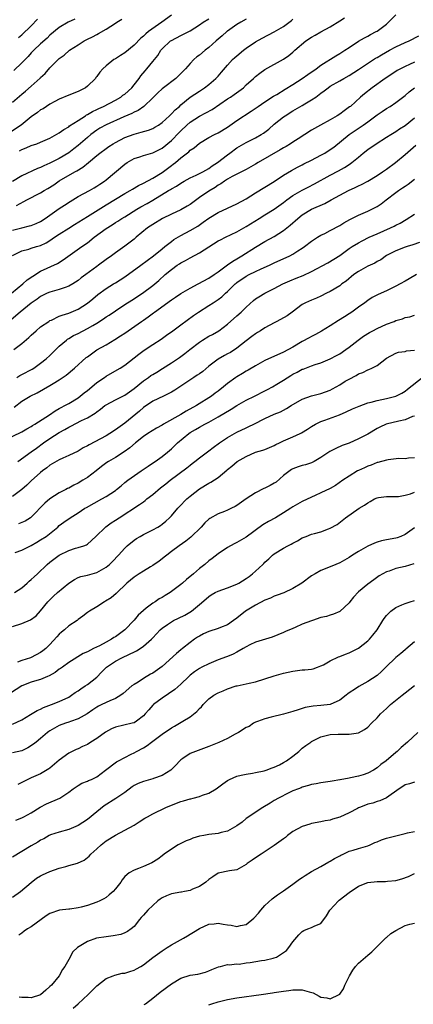
# Model space of a CAD drawing. Units: inches. Extents: x 2568000 to 2571000, y 1551000 to 1554000.
# Drawn here: x 2568351 to 2568435, y 1552459 to 1552670 of the extents above; entities that cross this region are included whole.
import ezdxf

# ---------------------------------------------------------------- set-up
doc = ezdxf.new("R2010")
doc.units = ezdxf.units.IN
doc.header["$MEASUREMENT"] = 0
doc.layers.add('LD25681551_2ft', color=181, linetype='Continuous')

msp = doc.modelspace()

# ---------------------------------------------------------------- linework, layer by layer
at = {"layer": 'LD25681551_2ft'}
for points, elevation in [([(2568383, 1552670.52), (2568380.96, 1552669), (2568378.11, 1552667), (2568377.49, 1552666.51), (2568377, 1552665.99), (2568376.43, 1552665.57), (2568375, 1552664.08), (2568373, 1552662.45), (2568372.1, 1552661.9), (2568371, 1552661.19), (2568370.69, 1552661), (2568369, 1552659.67), (2568368.3, 1552659), (2568367.69, 1552658.31), (2568367, 1552657.37), (2568366.84, 1552657.16), (2568366.73, 1552657), (2568365, 1552655.29), (2568364.61, 1552655), (2568363, 1552654.17), (2568361, 1552653.43), (2568359, 1552652.56), (2568358.03, 1552652.03), (2568357, 1552651.44), (2568355.52, 1552650.48), (2568355, 1552650.23), (2568354.3, 1552649.7), (2568353, 1552648.79), (2568350.81, 1552647), (2568348.53, 1552645.47)], 8030), ([(2568349, 1552619.13), (2568351, 1552620.06), (2568352.46, 1552620.46), (2568353, 1552620.65), (2568354.08, 1552621), (2568355, 1552621.26), (2568356.19, 1552621.81), (2568357, 1552622.28), (2568358, 1552623), (2568359, 1552623.68), (2568361, 1552624.97), (2568362.28, 1552625.72), (2568365, 1552627.46), (2568366.16, 1552628.16), (2568368.42, 1552629.58), (2568369, 1552629.92), (2568371, 1552631.18), (2568373, 1552632.36), (2568374.19, 1552633), (2568374.69, 1552633.31), (2568375.96, 1552634.04), (2568377, 1552634.54), (2568379, 1552635.66), (2568381, 1552636.88), (2568383, 1552638.34), (2568383.39, 1552638.61), (2568383.87, 1552639), (2568385, 1552639.99), (2568386.71, 1552641.29), (2568387, 1552641.61), (2568387.86, 1552642.14), (2568389, 1552643.15), (2568391, 1552644.33), (2568392.23, 1552645), (2568393, 1552645.34), (2568395, 1552646.57), (2568397, 1552647.97), (2568400.05, 1552649.95), (2568401.53, 1552651), (2568403, 1552651.97), (2568404.85, 1552653.15), (2568405.56, 1552653.56), (2568407.35, 1552654.65), (2568409, 1552655.67), (2568411, 1552656.95), (2568412.21, 1552657.79), (2568414, 1552659), (2568415, 1552659.8), (2568418.18, 1552661.82), (2568419, 1552662.28), (2568420.14, 1552663), (2568421, 1552663.61), (2568423, 1552664.94), (2568424.3, 1552665.7), (2568425, 1552666.05), (2568425.61, 1552666.39), (2568426.84, 1552667), (2568427, 1552667.1), (2568429, 1552668.62), (2568429.43, 1552669), (2568431, 1552670.6)], 8040), ([(2568349, 1552624.55), (2568350.95, 1552625), (2568352.59, 1552625.41), (2568353, 1552625.54), (2568354.06, 1552625.94), (2568355, 1552626.38), (2568356, 1552627), (2568359, 1552629.13), (2568360.11, 1552629.89), (2568361.32, 1552630.68), (2568363, 1552631.7), (2568365.46, 1552633), (2568366.44, 1552633.56), (2568367, 1552633.91), (2568367.64, 1552634.36), (2568368.65, 1552635), (2568369, 1552635.27), (2568373, 1552638.67), (2568373.51, 1552639), (2568375, 1552639.82), (2568376.2, 1552640.2), (2568377, 1552640.48), (2568379, 1552641.05), (2568381, 1552642.08), (2568383, 1552643.71), (2568384.62, 1552645.38), (2568385, 1552645.75), (2568386.29, 1552647), (2568387, 1552647.61), (2568389, 1552648.9), (2568391.7, 1552650.3), (2568395, 1552652.59), (2568395.63, 1552653), (2568396.44, 1552653.56), (2568398.39, 1552655), (2568399, 1552655.58), (2568400.59, 1552657), (2568401, 1552657.41), (2568401.88, 1552658.12), (2568403, 1552658.91), (2568407, 1552661.12), (2568408.12, 1552661.88), (2568409, 1552662.63), (2568409.39, 1552663), (2568411.79, 1552665), (2568413, 1552665.82), (2568413.77, 1552666.23), (2568415, 1552666.94), (2568417, 1552668.02), (2568419, 1552669.29), (2568420.03, 1552669.96)], 8038), ([(2568399, 1552669.64), (2568397.83, 1552669), (2568397, 1552668.51), (2568395, 1552667.12), (2568394.85, 1552667), (2568393.88, 1552666.12), (2568392.58, 1552665), (2568391, 1552663.6), (2568390.18, 1552663), (2568389, 1552661.99), (2568388.43, 1552661.57), (2568387.82, 1552661), (2568387, 1552660.16), (2568386.02, 1552659), (2568385, 1552658.02), (2568383.91, 1552657), (2568381.3, 1552655), (2568381, 1552654.74), (2568380.1, 1552653.9), (2568379, 1552652.8), (2568377.11, 1552651), (2568375.86, 1552650.14), (2568375, 1552649.78), (2568374.51, 1552649.49), (2568372.79, 1552648.79), (2568369, 1552647.08), (2568367.68, 1552646.32), (2568367, 1552645.9), (2568365.77, 1552645), (2568365, 1552644.37), (2568363, 1552642.64), (2568362.1, 1552641.9), (2568361, 1552641.04), (2568359, 1552639.87), (2568357, 1552638.84), (2568355.69, 1552638.31), (2568355, 1552637.93), (2568354.31, 1552637.69), (2568351, 1552636.15), (2568349, 1552634.95)], 8034), ([(2568349, 1552651.91), (2568351, 1552653.59), (2568351.73, 1552654.27), (2568353, 1552655.3), (2568354.93, 1552657.07), (2568355, 1552657.16), (2568355.94, 1552658.06), (2568357, 1552659.28), (2568358.72, 1552661), (2568359, 1552661.23), (2568360.02, 1552661.98), (2568361.17, 1552663), (2568363, 1552664.19), (2568364.34, 1552665), (2568365, 1552665.36), (2568366.11, 1552665.89), (2568367, 1552666.4), (2568367.41, 1552666.59), (2568369, 1552667.53), (2568371, 1552668.78), (2568371.32, 1552669), (2568372.37, 1552669.63)], 8028), ([(2568362.32, 1552669.68), (2568360.89, 1552669), (2568359, 1552667.87), (2568357, 1552666.21), (2568356.4, 1552665.6), (2568355, 1552664.38), (2568353.54, 1552663), (2568353, 1552662.43), (2568352.33, 1552661.67), (2568351, 1552660.31), (2568349.29, 1552658.71)], 8026), ([(2568349.8, 1552629.8), (2568351.37, 1552630.63), (2568352.03, 1552631), (2568355, 1552632.52), (2568355.78, 1552633), (2568356.56, 1552633.44), (2568357.79, 1552634.21), (2568359, 1552635.05), (2568362.32, 1552637), (2568362.77, 1552637.23), (2568364.01, 1552637.99), (2568365.26, 1552639), (2568367, 1552640.46), (2568367.68, 1552641), (2568369, 1552641.98), (2568369.6, 1552642.4), (2568370.5, 1552643), (2568371, 1552643.3), (2568373, 1552644.35), (2568375, 1552645.09), (2568376.53, 1552645.47), (2568378.08, 1552645.92), (2568379, 1552646.29), (2568379.46, 1552646.54), (2568380.21, 1552647), (2568381, 1552647.56), (2568382.61, 1552649), (2568383, 1552649.38), (2568383.77, 1552650.23), (2568384.69, 1552651), (2568385, 1552651.3), (2568387, 1552652.94), (2568389, 1552654.26), (2568390.08, 1552655), (2568391, 1552655.7), (2568392.52, 1552657), (2568393, 1552657.5), (2568393.71, 1552658.29), (2568395, 1552659.85), (2568396.06, 1552661), (2568396.55, 1552661.45), (2568397, 1552661.83), (2568398.41, 1552663), (2568399, 1552663.45), (2568401, 1552664.83), (2568402.4, 1552665.6), (2568405, 1552666.93), (2568407, 1552668.11), (2568408.66, 1552669.34), (2568409, 1552669.63)], 8036), ([(2568350.29, 1552665.71), (2568351, 1552666.34), (2568353, 1552668.24), (2568354.36, 1552669.64)], 8024), ([(2568350.51, 1552641.49), (2568351, 1552641.76), (2568351.9, 1552642.1), (2568353, 1552642.6), (2568354.19, 1552643), (2568355, 1552643.33), (2568357, 1552644.17), (2568359, 1552645.31), (2568359.94, 1552646.06), (2568361, 1552646.65), (2568361.19, 1552646.81), (2568363, 1552648), (2568364.59, 1552649), (2568364.83, 1552649.17), (2568365, 1552649.23), (2568366.09, 1552649.91), (2568367, 1552650.32), (2568367.44, 1552650.55), (2568368.43, 1552651), (2568371, 1552652.36), (2568372.14, 1552653), (2568372.62, 1552653.38), (2568373, 1552653.64), (2568374.51, 1552655), (2568375, 1552655.58), (2568376.1, 1552657), (2568376.46, 1552657.54), (2568377.37, 1552658.63), (2568377.71, 1552659), (2568379, 1552660.62), (2568380.08, 1552661.92), (2568380.76, 1552663), (2568381, 1552663.29), (2568382.8, 1552665), (2568383, 1552665.13), (2568385, 1552666.14), (2568385.58, 1552666.42), (2568387, 1552667.15), (2568389, 1552668.42), (2568389.8, 1552669), (2568391, 1552669.76)], 8032), ([(2568348.74, 1552611), (2568351.2, 1552613), (2568352.13, 1552613.87), (2568353.31, 1552614.69), (2568355, 1552615.72), (2568358.59, 1552617.41), (2568359.85, 1552618.15), (2568363.79, 1552621), (2568365, 1552621.84), (2568366.47, 1552623), (2568369, 1552624.86), (2568370.32, 1552625.68), (2568371, 1552626.14), (2568371.54, 1552626.46), (2568372.39, 1552627), (2568373, 1552627.37), (2568375.58, 1552629), (2568376.48, 1552629.52), (2568377.77, 1552630.23), (2568379.04, 1552630.96), (2568382.36, 1552633), (2568382.77, 1552633.23), (2568383, 1552633.39), (2568384.05, 1552633.95), (2568385, 1552634.56), (2568385.75, 1552635), (2568387, 1552635.68), (2568388.26, 1552636.26), (2568389, 1552636.63), (2568389.7, 1552637), (2568391, 1552637.73), (2568391.74, 1552638.26), (2568392.85, 1552639), (2568395, 1552640.65), (2568395.52, 1552641), (2568397, 1552642.1), (2568399, 1552643.29), (2568401, 1552644.3), (2568402.21, 1552645), (2568402.7, 1552645.3), (2568403.84, 1552646.16), (2568405, 1552647.18), (2568407, 1552648.78), (2568407.31, 1552649), (2568409, 1552650.06), (2568411, 1552651.2), (2568411.53, 1552651.53), (2568413, 1552652.41), (2568413.87, 1552653), (2568415, 1552653.85), (2568415.68, 1552654.32), (2568416.54, 1552655), (2568417, 1552655.29), (2568419, 1552656.45), (2568419.9, 1552657), (2568421, 1552657.62), (2568423, 1552658.89), (2568426.68, 1552661.32), (2568427, 1552661.49), (2568427.94, 1552662.06), (2568429.63, 1552663), (2568431, 1552663.73), (2568433, 1552664.67), (2568433.84, 1552665), (2568435.94, 1552666.06)], 8042), ([(2568435, 1552660.44), (2568433.97, 1552659.97), (2568433, 1552659.56), (2568431.34, 1552658.66), (2568431, 1552658.46), (2568428.75, 1552657), (2568425.94, 1552655), (2568424.29, 1552653.71), (2568423.45, 1552653), (2568421.3, 1552651), (2568421.13, 1552650.87), (2568419.96, 1552650.04), (2568419, 1552649.33), (2568418.48, 1552649), (2568417, 1552648.11), (2568414.89, 1552647), (2568413, 1552645.94), (2568410.09, 1552644.09), (2568409, 1552643.37), (2568408.49, 1552643), (2568407.56, 1552642.44), (2568407, 1552642.14), (2568406.3, 1552641.7), (2568401.56, 1552639), (2568401, 1552638.64), (2568399.96, 1552638.04), (2568399, 1552637.53), (2568397, 1552636.53), (2568395.97, 1552635.97), (2568395, 1552635.41), (2568394.36, 1552635), (2568393.57, 1552634.43), (2568393, 1552634.13), (2568392.33, 1552633.67), (2568391, 1552632.89), (2568389, 1552631.5), (2568387, 1552630.03), (2568386.36, 1552629.64), (2568385, 1552628.87), (2568383, 1552627.97), (2568381.09, 1552627), (2568379, 1552625.76), (2568377.85, 1552625), (2568375.44, 1552623), (2568375, 1552622.61), (2568373, 1552621.06), (2568371, 1552619.64), (2568370.14, 1552619), (2568369, 1552618.22), (2568367.38, 1552617), (2568367, 1552616.75), (2568364.66, 1552615), (2568363.7, 1552614.3), (2568363, 1552613.72), (2568361.87, 1552613), (2568361, 1552612.5), (2568360.26, 1552612.26), (2568359, 1552611.81), (2568357, 1552611.26), (2568356.41, 1552611), (2568355, 1552610.33), (2568354.23, 1552609.77), (2568353, 1552608.93), (2568350.6, 1552607), (2568348.69, 1552605.31)], 8044), ([(2568349.25, 1552599), (2568351, 1552600.25), (2568352.47, 1552601.53), (2568353, 1552602.07), (2568354.01, 1552603), (2568355, 1552603.8), (2568356.72, 1552605), (2568357, 1552605.17), (2568357.29, 1552605.29), (2568359, 1552606.09), (2568359.64, 1552606.36), (2568361, 1552606.78), (2568363, 1552607.64), (2568365, 1552608.93), (2568366.16, 1552609.84), (2568367.25, 1552610.75), (2568369, 1552612.03), (2568370.58, 1552613), (2568371, 1552613.24), (2568373, 1552614.51), (2568376.42, 1552617), (2568379.12, 1552619), (2568381, 1552620.53), (2568381.6, 1552621), (2568383, 1552622.12), (2568383.5, 1552622.5), (2568385, 1552623.39), (2568387, 1552624.44), (2568388.61, 1552625.39), (2568389.8, 1552626.2), (2568391, 1552627.06), (2568393, 1552628.26), (2568395, 1552629.23), (2568397, 1552630.14), (2568399, 1552631.23), (2568401, 1552632.5), (2568405, 1552634.96), (2568407, 1552636.28), (2568408.69, 1552637.31), (2568409.98, 1552638.02), (2568411, 1552638.51), (2568411.32, 1552638.68), (2568413, 1552639.48), (2568415, 1552640.54), (2568415.8, 1552641), (2568416.53, 1552641.47), (2568417.72, 1552642.28), (2568421.03, 1552645), (2568424.05, 1552647), (2568425, 1552647.68), (2568427, 1552649.19), (2568428.07, 1552649.93), (2568429, 1552650.52), (2568429.81, 1552651), (2568431, 1552651.81), (2568433, 1552653.33), (2568433.88, 1552654.12), (2568435, 1552655)], 8046), ([(2568349.88, 1552593), (2568350.58, 1552593.42), (2568351, 1552593.62), (2568353.2, 1552594.8), (2568353.51, 1552595), (2568355, 1552596.05), (2568356.21, 1552597), (2568357, 1552597.73), (2568359, 1552599.69), (2568360.51, 1552601), (2568360.78, 1552601.22), (2568361, 1552601.33), (2568362.04, 1552601.96), (2568363, 1552602.43), (2568365, 1552603.46), (2568366.14, 1552604.14), (2568367, 1552604.63), (2568368.44, 1552605.56), (2568369, 1552605.95), (2568369.64, 1552606.36), (2568371, 1552607.29), (2568373, 1552608.58), (2568374.49, 1552609.51), (2568376.79, 1552611), (2568379, 1552612.68), (2568380.27, 1552613.73), (2568381.67, 1552615), (2568383, 1552616.1), (2568384.23, 1552617), (2568384.7, 1552617.3), (2568385, 1552617.52), (2568385.99, 1552618.01), (2568387, 1552618.63), (2568389, 1552619.65), (2568393, 1552622.2), (2568393.52, 1552622.48), (2568394.55, 1552623), (2568397, 1552624.18), (2568399, 1552625.3), (2568401.76, 1552627), (2568403, 1552627.8), (2568405, 1552628.98), (2568407, 1552630.41), (2568407.31, 1552630.69), (2568407.7, 1552631), (2568409, 1552631.94), (2568410.95, 1552633.05), (2568412.28, 1552633.72), (2568413.59, 1552634.41), (2568417, 1552636.3), (2568418.77, 1552637.23), (2568420.05, 1552637.95), (2568421, 1552638.58), (2568421.61, 1552639), (2568423, 1552640.16), (2568424.04, 1552641), (2568425, 1552641.74), (2568426.8, 1552643), (2568429, 1552644.39), (2568429.94, 1552645), (2568431, 1552645.65), (2568431.81, 1552646.19), (2568433, 1552646.92), (2568435, 1552648.52)], 8048), ([(2568349.33, 1552586.67), (2568351, 1552587.94), (2568352.76, 1552589), (2568354.27, 1552589.73), (2568357, 1552591.25), (2568357.69, 1552591.69), (2568359, 1552592.48), (2568360.49, 1552593.51), (2568362.28, 1552595), (2568364.76, 1552597.24), (2568365, 1552597.44), (2568367, 1552598.9), (2568369, 1552599.99), (2568370.91, 1552601.09), (2568372.11, 1552601.89), (2568373, 1552602.49), (2568376.57, 1552605), (2568377, 1552605.29), (2568378.01, 1552605.99), (2568379.16, 1552606.84), (2568379.36, 1552607), (2568383, 1552609.61), (2568383.85, 1552610.15), (2568385, 1552610.93), (2568387, 1552612.14), (2568388.68, 1552613), (2568391, 1552614.25), (2568392.14, 1552615), (2568393, 1552615.6), (2568395, 1552617.07), (2568396.1, 1552617.9), (2568397, 1552618.39), (2568397.38, 1552618.62), (2568398.06, 1552619), (2568401, 1552620.86), (2568403, 1552622.06), (2568405, 1552623.17), (2568407, 1552624.45), (2568408.42, 1552625.58), (2568409, 1552626.1), (2568409.5, 1552626.5), (2568410.04, 1552627), (2568411, 1552627.83), (2568412.99, 1552629.01), (2568415.8, 1552630.2), (2568417.15, 1552631), (2568419, 1552632.01), (2568420.87, 1552633), (2568422.35, 1552633.65), (2568423, 1552633.99), (2568423.7, 1552634.3), (2568425, 1552635.02), (2568427, 1552636.24), (2568428.17, 1552637), (2568429, 1552637.57), (2568430.93, 1552639), (2568433, 1552640.74), (2568435.28, 1552642.73)], 8050), ([(2568347, 1552579.41), (2568351, 1552581.38), (2568352.02, 1552581.98), (2568353, 1552582.51), (2568353.29, 1552582.71), (2568353.78, 1552583), (2568356.87, 1552585), (2568358.13, 1552585.87), (2568359, 1552586.35), (2568359.4, 1552586.6), (2568360.18, 1552587), (2568361, 1552587.46), (2568363, 1552588.66), (2568363.45, 1552589), (2568364.29, 1552589.71), (2568365, 1552590.24), (2568365.94, 1552591), (2568367, 1552591.89), (2568368.65, 1552593), (2568369, 1552593.26), (2568371.38, 1552594.62), (2568372, 1552595), (2568373, 1552595.64), (2568375, 1552597.18), (2568376.02, 1552597.98), (2568377.17, 1552598.83), (2568379, 1552600.06), (2568380.79, 1552601.21), (2568381.94, 1552602.06), (2568383.29, 1552603), (2568385, 1552604.29), (2568387.71, 1552606.29), (2568388.78, 1552607), (2568391, 1552608.37), (2568391.93, 1552609), (2568392.59, 1552609.41), (2568393, 1552609.69), (2568393.75, 1552610.25), (2568394.55, 1552611), (2568395, 1552611.39), (2568396.64, 1552613), (2568396.83, 1552613.17), (2568397, 1552613.3), (2568399, 1552614.68), (2568399.61, 1552615), (2568401, 1552615.67), (2568402.22, 1552616.22), (2568404, 1552617), (2568405, 1552617.49), (2568408.34, 1552619), (2568409, 1552619.36), (2568410.06, 1552620.06), (2568411, 1552620.65), (2568411.49, 1552621), (2568413, 1552622.18), (2568414.26, 1552623), (2568415, 1552623.42), (2568415.82, 1552623.82), (2568417, 1552624.43), (2568419, 1552625.52), (2568419.91, 1552626.09), (2568421.2, 1552626.8), (2568423, 1552627.72), (2568425, 1552628.57), (2568425.91, 1552629), (2568426.63, 1552629.37), (2568427, 1552629.59), (2568427.85, 1552630.15), (2568428.92, 1552631), (2568431, 1552632.57), (2568431.61, 1552633), (2568432.46, 1552633.54), (2568433, 1552633.94), (2568433.65, 1552634.35), (2568435, 1552635.46)], 8052), ([(2568350.13, 1552575), (2568353, 1552577.06), (2568354.11, 1552577.89), (2568355.63, 1552579), (2568357, 1552579.96), (2568359, 1552581.25), (2568360.15, 1552581.85), (2568361, 1552582.38), (2568361.43, 1552582.57), (2568363.78, 1552583.78), (2568365, 1552584.34), (2568366.65, 1552585.35), (2568367, 1552585.68), (2568367.78, 1552586.22), (2568368.75, 1552587), (2568369, 1552587.17), (2568371, 1552588.18), (2568372.58, 1552589), (2568373, 1552589.2), (2568375, 1552590.66), (2568377, 1552592.29), (2568378.07, 1552593), (2568378.61, 1552593.39), (2568379, 1552593.64), (2568379.86, 1552594.14), (2568381.1, 1552594.9), (2568383, 1552596.12), (2568384.71, 1552597.29), (2568385.88, 1552598.12), (2568386.94, 1552599), (2568389, 1552600.58), (2568389.65, 1552601), (2568391, 1552601.81), (2568391.79, 1552602.21), (2568393.13, 1552603), (2568395, 1552604.4), (2568397, 1552606.18), (2568397.89, 1552607), (2568399, 1552608.06), (2568400.56, 1552609.44), (2568401, 1552609.79), (2568401.72, 1552610.28), (2568403, 1552611.04), (2568405, 1552612.01), (2568406.84, 1552613), (2568408.3, 1552613.7), (2568409.72, 1552614.28), (2568411.17, 1552614.83), (2568413, 1552615.68), (2568416.44, 1552617.56), (2568417.72, 1552618.28), (2568419, 1552619.11), (2568421, 1552620.58), (2568421.68, 1552621), (2568423, 1552621.78), (2568423.79, 1552622.21), (2568425.33, 1552623), (2568427, 1552623.76), (2568429.87, 1552625), (2568430.63, 1552625.37), (2568431, 1552625.58), (2568431.96, 1552626.04), (2568433.22, 1552626.78), (2568435, 1552627.94)], 8054), ([(2568436.09, 1552621.91), (2568434.64, 1552621.36), (2568433.44, 1552621), (2568433, 1552620.85), (2568431, 1552620.11), (2568429, 1552619.06), (2568427.81, 1552618.19), (2568427, 1552617.79), (2568426.52, 1552617.48), (2568425, 1552616.78), (2568423, 1552615.67), (2568422.05, 1552615), (2568420.37, 1552613.63), (2568419.48, 1552613), (2568419, 1552612.62), (2568417, 1552611.39), (2568416.19, 1552611), (2568415, 1552610.36), (2568414.05, 1552609.95), (2568413, 1552609.54), (2568411.71, 1552609), (2568411, 1552608.61), (2568408.84, 1552607), (2568407.78, 1552606.22), (2568405.58, 1552605), (2568405, 1552604.71), (2568403, 1552603.6), (2568402.08, 1552603), (2568401.41, 1552602.59), (2568401, 1552602.35), (2568400.23, 1552601.77), (2568399, 1552600.87), (2568397, 1552599.28), (2568395.63, 1552598.37), (2568395, 1552598.02), (2568394.33, 1552597.67), (2568393, 1552596.92), (2568391, 1552595.41), (2568389.69, 1552594.31), (2568389, 1552593.81), (2568388.52, 1552593.48), (2568387.76, 1552593), (2568385, 1552591.17), (2568383.73, 1552590.27), (2568383, 1552589.83), (2568381.27, 1552589), (2568379, 1552587.96), (2568377, 1552586.56), (2568376.18, 1552585.82), (2568373, 1552583.25), (2568371, 1552581.78), (2568369.79, 1552581), (2568369, 1552580.52), (2568365.38, 1552578.62), (2568365, 1552578.36), (2568364.08, 1552577.92), (2568363, 1552577.22), (2568361, 1552576.27), (2568359.76, 1552575.76), (2568359, 1552575.41), (2568357, 1552574.24), (2568356.32, 1552573.68), (2568355.39, 1552573), (2568355, 1552572.67), (2568353, 1552570.87), (2568352.05, 1552569.95), (2568351, 1552569.03), (2568349, 1552567.5)], 8056), ([(2568435.42, 1552615), (2568433.89, 1552614.11), (2568433, 1552613.63), (2568431.93, 1552613), (2568431, 1552612.51), (2568429, 1552611.53), (2568427.24, 1552610.76), (2568425.92, 1552610.08), (2568425, 1552609.49), (2568424.35, 1552609), (2568423, 1552608.04), (2568421.58, 1552607), (2568421, 1552606.61), (2568420.02, 1552605.98), (2568418.78, 1552605.22), (2568417, 1552604.08), (2568415.08, 1552602.92), (2568413.82, 1552602.18), (2568413, 1552601.77), (2568412.5, 1552601.5), (2568411, 1552600.67), (2568409, 1552599.49), (2568407, 1552598.41), (2568403, 1552596.6), (2568401, 1552595.52), (2568399.42, 1552594.58), (2568399, 1552594.35), (2568398.17, 1552593.83), (2568397, 1552593.16), (2568396.76, 1552593), (2568395, 1552591.72), (2568394.14, 1552591), (2568393, 1552590.1), (2568392.38, 1552589.62), (2568391.55, 1552589), (2568388.33, 1552587), (2568386.18, 1552585.82), (2568385, 1552585.1), (2568381.29, 1552583), (2568381, 1552582.82), (2568379.82, 1552582.18), (2568377.91, 1552581), (2568377, 1552580.36), (2568375.29, 1552579), (2568374.07, 1552577.93), (2568372.9, 1552577.1), (2568371, 1552575.91), (2568369.49, 1552575), (2568369.19, 1552574.81), (2568368.06, 1552573.94), (2568366.85, 1552573), (2568365, 1552571.62), (2568364.05, 1552571), (2568363, 1552570.38), (2568362.08, 1552569.92), (2568361, 1552569.32), (2568360.77, 1552569.23), (2568360.38, 1552569), (2568359, 1552568.29), (2568357, 1552567), (2568355.9, 1552566.1), (2568353, 1552563.13), (2568352.83, 1552563), (2568351.72, 1552562.28), (2568351, 1552561.94), (2568350.29, 1552561.71)], 8058), ([(2568349.57, 1552555.57), (2568351, 1552556.04), (2568353, 1552557.03), (2568354.22, 1552557.78), (2568355, 1552558.23), (2568356.16, 1552559), (2568358.69, 1552561), (2568359, 1552561.29), (2568359.96, 1552562.04), (2568361.3, 1552563), (2568363, 1552564.07), (2568364.43, 1552565), (2568364.79, 1552565.21), (2568368.11, 1552567), (2568369, 1552567.51), (2568371, 1552568.84), (2568371.23, 1552569), (2568372.2, 1552569.8), (2568373, 1552570.49), (2568373.66, 1552571), (2568376.49, 1552573), (2568378, 1552574), (2568379.18, 1552574.82), (2568379.48, 1552575), (2568381, 1552576.09), (2568382.12, 1552577), (2568383, 1552577.76), (2568384.29, 1552579), (2568386.72, 1552581), (2568387, 1552581.19), (2568388.15, 1552581.85), (2568389, 1552582.37), (2568390.11, 1552583), (2568391, 1552583.46), (2568393, 1552584.55), (2568395.8, 1552586.2), (2568397, 1552586.98), (2568399, 1552588.16), (2568400.78, 1552589), (2568403, 1552590.11), (2568403.58, 1552590.42), (2568404.62, 1552591), (2568405.57, 1552591.57), (2568407, 1552592.45), (2568408.56, 1552593.44), (2568409, 1552593.68), (2568409.87, 1552594.13), (2568411, 1552594.75), (2568411.2, 1552594.8), (2568413, 1552595.51), (2568413.78, 1552595.78), (2568415, 1552596.14), (2568417, 1552596.97), (2568418.29, 1552597.71), (2568419, 1552598.09), (2568420.34, 1552599), (2568421, 1552599.48), (2568422.99, 1552601.01), (2568424.13, 1552601.87), (2568425.37, 1552602.63), (2568426.08, 1552603), (2568427, 1552603.51), (2568429, 1552604.42), (2568430.63, 1552605), (2568431, 1552605.17), (2568432.43, 1552605.57), (2568433, 1552605.82), (2568434, 1552606), (2568435, 1552606.3)], 8060), ([(2568349.41, 1552547), (2568351, 1552548), (2568352.13, 1552549), (2568352.58, 1552549.42), (2568353, 1552549.76), (2568353.63, 1552550.37), (2568354.32, 1552551), (2568356.43, 1552553), (2568357, 1552553.48), (2568358.96, 1552555), (2568361, 1552555.98), (2568362.44, 1552556.44), (2568363, 1552556.59), (2568364.25, 1552557), (2568364.8, 1552557.2), (2568365, 1552557.35), (2568366.84, 1552559), (2568368.85, 1552561), (2568368.94, 1552561.06), (2568370.12, 1552561.88), (2568371, 1552562.44), (2568371.81, 1552563), (2568376.19, 1552565.81), (2568377, 1552566.42), (2568377.35, 1552566.65), (2568377.74, 1552567), (2568379, 1552567.99), (2568380.65, 1552569.35), (2568381.78, 1552570.23), (2568382.71, 1552571), (2568386.32, 1552573.68), (2568387, 1552574.24), (2568387.44, 1552574.56), (2568388, 1552575), (2568389, 1552575.82), (2568391, 1552577.3), (2568391.96, 1552578.04), (2568393.29, 1552579), (2568395, 1552580.15), (2568397, 1552581.26), (2568399, 1552582.24), (2568399.53, 1552582.48), (2568400.6, 1552583), (2568403, 1552584.22), (2568405, 1552585.15), (2568406.32, 1552585.68), (2568407.62, 1552586.38), (2568408.61, 1552587), (2568411, 1552588.39), (2568413, 1552589.07), (2568415, 1552589.54), (2568417, 1552590.3), (2568417.46, 1552590.54), (2568419, 1552591.44), (2568420.18, 1552592.18), (2568421, 1552592.66), (2568422.56, 1552593.44), (2568423, 1552593.76), (2568423.93, 1552594.07), (2568425, 1552594.65), (2568425.27, 1552594.73), (2568425.9, 1552595), (2568427, 1552595.58), (2568429, 1552597.14), (2568431, 1552598.22), (2568431.56, 1552598.44), (2568433, 1552598.59), (2568433.3, 1552598.7), (2568435, 1552598.86)], 8062), ([(2568349, 1552539.69), (2568351, 1552540.39), (2568352.85, 1552541.15), (2568354.01, 1552541.99), (2568355, 1552543.08), (2568356.54, 1552545), (2568357.78, 1552546.22), (2568358.61, 1552547), (2568361, 1552548.98), (2568362.23, 1552549.77), (2568363, 1552550.17), (2568363.62, 1552550.38), (2568365, 1552550.71), (2568367, 1552551.27), (2568369, 1552552.4), (2568369.72, 1552553), (2568370.37, 1552553.63), (2568371.68, 1552555), (2568373, 1552556.51), (2568373.54, 1552557), (2568375, 1552558.18), (2568375.49, 1552558.51), (2568376.31, 1552559), (2568377, 1552559.4), (2568379, 1552560.39), (2568380.08, 1552561), (2568380.64, 1552561.36), (2568381, 1552561.62), (2568381.77, 1552562.23), (2568382.59, 1552563), (2568383, 1552563.42), (2568384.35, 1552565), (2568384.66, 1552565.34), (2568386.3, 1552567), (2568387, 1552567.61), (2568389, 1552569.16), (2568391, 1552570.37), (2568391.43, 1552570.57), (2568393, 1552571.61), (2568394.84, 1552573.16), (2568395, 1552573.32), (2568395.95, 1552574.05), (2568397.04, 1552575), (2568399, 1552576.1), (2568400.98, 1552577), (2568402.55, 1552577.45), (2568403, 1552577.61), (2568405, 1552578.45), (2568405.35, 1552578.65), (2568406.09, 1552579), (2568407, 1552579.41), (2568409, 1552580.28), (2568410.54, 1552581), (2568410.84, 1552581.16), (2568412.08, 1552581.92), (2568413, 1552582.54), (2568413.84, 1552583), (2568415, 1552583.55), (2568415.83, 1552583.83), (2568418.97, 1552585.03), (2568420.38, 1552585.62), (2568421.74, 1552586.26), (2568423.14, 1552586.86), (2568425, 1552587.57), (2568425.74, 1552587.74), (2568427, 1552588.1), (2568429, 1552588.48), (2568431.02, 1552589), (2568432.33, 1552589.67), (2568433, 1552590.09), (2568433.53, 1552590.47), (2568436.86, 1552593.14)], 8064), ([(2568435, 1552584.75), (2568434.62, 1552584.62), (2568433, 1552583.95), (2568431.68, 1552583.68), (2568428.97, 1552583), (2568427.62, 1552582.38), (2568427, 1552582.05), (2568425, 1552580.9), (2568423, 1552579.84), (2568421, 1552578.96), (2568419.56, 1552578.44), (2568418.17, 1552577.83), (2568416.87, 1552577.13), (2568415, 1552575.84), (2568413.55, 1552575), (2568413, 1552574.72), (2568411.67, 1552574.33), (2568411, 1552574.16), (2568410.11, 1552573.89), (2568409, 1552573.48), (2568408.7, 1552573.3), (2568407, 1552572.04), (2568405.38, 1552570.62), (2568405, 1552570.36), (2568404.13, 1552569.87), (2568403, 1552569.29), (2568402.79, 1552569.21), (2568401, 1552568.35), (2568399, 1552567.02), (2568397, 1552565.62), (2568396.6, 1552565.4), (2568395.82, 1552565), (2568395, 1552564.62), (2568394.34, 1552564.34), (2568393, 1552563.82), (2568391.2, 1552562.8), (2568391, 1552562.65), (2568390.11, 1552561.89), (2568389.34, 1552561), (2568387.17, 1552558.83), (2568386.04, 1552557.96), (2568384.67, 1552557), (2568383, 1552555.73), (2568381.98, 1552555), (2568381.46, 1552554.54), (2568381, 1552554.17), (2568380.34, 1552553.66), (2568379, 1552552.77), (2568378.48, 1552552.48), (2568377, 1552551.59), (2568376.09, 1552551), (2568375, 1552550.25), (2568373.46, 1552549), (2568371.2, 1552546.8), (2568370.13, 1552545.87), (2568368.88, 1552545.12), (2568368.65, 1552545), (2568367, 1552543.95), (2568365.45, 1552543), (2568365, 1552542.68), (2568364.06, 1552541.94), (2568363, 1552541.19), (2568362.79, 1552541), (2568361, 1552539.83), (2568360.09, 1552539), (2568359.49, 1552538.51), (2568359, 1552538.08), (2568358.47, 1552537.53), (2568357, 1552535.86), (2568356.09, 1552535), (2568355.5, 1552534.5), (2568355, 1552534.13), (2568353, 1552533.07), (2568352.83, 1552533), (2568351, 1552532.42), (2568350.06, 1552532.06)], 8066), ([(2568435, 1552575.78), (2568433.72, 1552575.72), (2568433, 1552575.61), (2568431.64, 1552575.64), (2568429.39, 1552575.39), (2568429, 1552575.3), (2568427.19, 1552574.81), (2568427, 1552574.77), (2568425.74, 1552574.26), (2568425, 1552574), (2568424.32, 1552573.68), (2568423, 1552573.09), (2568422.83, 1552573), (2568421, 1552571.91), (2568419.65, 1552571), (2568418.1, 1552569.9), (2568417, 1552569.25), (2568415, 1552568.29), (2568413.72, 1552567.72), (2568413, 1552567.42), (2568411, 1552566.47), (2568409, 1552565.29), (2568408.57, 1552565), (2568407, 1552564.01), (2568405.3, 1552563), (2568403.79, 1552562.21), (2568402.52, 1552561.48), (2568399, 1552558.86), (2568397, 1552557.7), (2568396.53, 1552557.47), (2568395.66, 1552557), (2568395, 1552556.62), (2568393, 1552555.28), (2568391.73, 1552554.27), (2568391, 1552553.75), (2568390.13, 1552553), (2568389, 1552552.14), (2568387.73, 1552551), (2568386.22, 1552549.77), (2568385.35, 1552549), (2568385, 1552548.71), (2568383, 1552547.21), (2568382.69, 1552547), (2568381.66, 1552546.34), (2568381, 1552545.94), (2568380.39, 1552545.61), (2568379.48, 1552545), (2568379, 1552544.72), (2568377.61, 1552543.61), (2568377, 1552543.14), (2568375.88, 1552542.12), (2568375, 1552541.09), (2568373.02, 1552538.98), (2568371.88, 1552538.12), (2568371, 1552537.51), (2568370.67, 1552537.33), (2568370.19, 1552537), (2568369, 1552536.36), (2568367.58, 1552535.58), (2568366.35, 1552535), (2568365, 1552534.3), (2568364.07, 1552533.93), (2568361, 1552532.01), (2568359.65, 1552531), (2568359.27, 1552530.73), (2568359, 1552530.56), (2568358.13, 1552529.87), (2568356.86, 1552529.14), (2568356.48, 1552529), (2568355, 1552528.38), (2568354.16, 1552528.16), (2568353, 1552527.82), (2568351, 1552527.05), (2568348.52, 1552525.48)], 8068), ([(2568349, 1552518.84), (2568351, 1552519.76), (2568352.86, 1552520.86), (2568354.26, 1552521.74), (2568355, 1552522.05), (2568355.62, 1552522.39), (2568357.35, 1552523), (2568359, 1552523.65), (2568361, 1552524.61), (2568361.64, 1552525), (2568362.42, 1552525.58), (2568363, 1552525.93), (2568363.6, 1552526.4), (2568364.56, 1552527), (2568365, 1552527.3), (2568367, 1552528.9), (2568368.06, 1552529.94), (2568369.07, 1552531), (2568371, 1552532.3), (2568372.37, 1552533), (2568372.81, 1552533.19), (2568373.59, 1552533.59), (2568375.52, 1552534.48), (2568376.32, 1552535), (2568377, 1552535.51), (2568378.74, 1552537), (2568378.87, 1552537.13), (2568379, 1552537.29), (2568379.83, 1552538.17), (2568380.56, 1552539), (2568381, 1552539.39), (2568382.14, 1552540.14), (2568383, 1552540.74), (2568383.47, 1552541), (2568384.52, 1552541.48), (2568385.83, 1552542.17), (2568387.27, 1552543), (2568389, 1552544.42), (2568390.4, 1552545.6), (2568391, 1552546.16), (2568391.51, 1552546.49), (2568392.36, 1552547), (2568393, 1552547.31), (2568395, 1552547.99), (2568397, 1552548.77), (2568397.45, 1552549), (2568399, 1552549.97), (2568399.6, 1552550.4), (2568400.37, 1552551), (2568401, 1552551.56), (2568402.52, 1552553), (2568402.77, 1552553.23), (2568403, 1552553.47), (2568403.82, 1552554.18), (2568404.64, 1552555), (2568405, 1552555.29), (2568407, 1552556.5), (2568407.93, 1552557), (2568408.65, 1552557.35), (2568409, 1552557.56), (2568409.98, 1552558.02), (2568411, 1552558.66), (2568411.82, 1552559), (2568413, 1552559.46), (2568413.64, 1552559.64), (2568415, 1552560), (2568416.6, 1552560.6), (2568417, 1552560.73), (2568418.43, 1552561.57), (2568420.24, 1552563), (2568423.19, 1552565), (2568424.32, 1552565.68), (2568425, 1552566.18), (2568425.54, 1552566.46), (2568426.46, 1552567), (2568427, 1552567.24), (2568427.3, 1552567.3), (2568429, 1552567.55), (2568431, 1552567.51), (2568431.56, 1552567.56), (2568433, 1552567.82), (2568434.13, 1552568.13), (2568435, 1552568.45)], 8070), ([(2568435, 1552560.82), (2568433, 1552559.37), (2568432.07, 1552559), (2568431.28, 1552558.72), (2568431, 1552558.65), (2568429, 1552558.28), (2568427.96, 1552558.04), (2568427, 1552557.78), (2568426.44, 1552557.56), (2568425, 1552556.92), (2568423, 1552555.79), (2568421.75, 1552555), (2568421, 1552554.5), (2568420.06, 1552553.94), (2568419, 1552553.33), (2568418.17, 1552553), (2568417, 1552552.46), (2568415, 1552551.67), (2568413.77, 1552551), (2568413, 1552550.53), (2568410.92, 1552549), (2568409, 1552547.83), (2568407.05, 1552546.95), (2568405.61, 1552546.39), (2568405, 1552546.18), (2568404.19, 1552545.81), (2568403, 1552545.32), (2568401, 1552544.3), (2568398.85, 1552543), (2568397, 1552541.52), (2568396.29, 1552541), (2568395, 1552540.1), (2568393.51, 1552539.51), (2568393, 1552539.28), (2568391, 1552538.64), (2568389.88, 1552538.12), (2568389, 1552537.68), (2568388.58, 1552537.42), (2568387.95, 1552537), (2568387, 1552536.32), (2568385.37, 1552535), (2568385, 1552534.72), (2568384.06, 1552533.94), (2568381, 1552531.18), (2568379, 1552529.74), (2568378.51, 1552529.49), (2568377, 1552528.61), (2568375.84, 1552527.84), (2568375, 1552527.34), (2568374.54, 1552527), (2568372.63, 1552525.37), (2568372.13, 1552525), (2568371, 1552524.31), (2568369.83, 1552523.83), (2568368.11, 1552523), (2568367.35, 1552522.65), (2568367, 1552522.47), (2568366.14, 1552521.86), (2568364.94, 1552521.06), (2568363, 1552519.94), (2568361.41, 1552519.41), (2568361, 1552519.24), (2568360.3, 1552519), (2568359, 1552518.5), (2568357, 1552517.37), (2568356.77, 1552517.23), (2568356.47, 1552517), (2568355, 1552515.76), (2568354.04, 1552515), (2568353.49, 1552514.51), (2568352.28, 1552513.72), (2568351, 1552513.13), (2568349, 1552512.65)], 8072), ([(2568434.9, 1552553.1), (2568433, 1552552.57), (2568431, 1552552.12), (2568429.59, 1552551.59), (2568429, 1552551.4), (2568428.26, 1552551), (2568427.46, 1552550.54), (2568426.28, 1552549.72), (2568425, 1552548.78), (2568423, 1552547.13), (2568421.99, 1552546.01), (2568421.18, 1552545), (2568421, 1552544.75), (2568419, 1552542.96), (2568417.66, 1552542.34), (2568417, 1552542.15), (2568416.15, 1552541.85), (2568415, 1552541.62), (2568413.22, 1552541), (2568413, 1552540.94), (2568411, 1552540.18), (2568409.47, 1552539.47), (2568409, 1552539.29), (2568407.39, 1552538.61), (2568407, 1552538.4), (2568404.55, 1552537.45), (2568401, 1552536.36), (2568399.79, 1552535.79), (2568399, 1552535.4), (2568398.36, 1552535), (2568397, 1552534.22), (2568396.18, 1552533.82), (2568395, 1552533.29), (2568394.78, 1552533.22), (2568393, 1552532.56), (2568391, 1552531.75), (2568389.51, 1552531), (2568389, 1552530.72), (2568387.96, 1552530.04), (2568387, 1552529.27), (2568386.69, 1552529), (2568385, 1552527.4), (2568383.73, 1552526.27), (2568381, 1552524.4), (2568379.16, 1552523), (2568379, 1552522.85), (2568378.13, 1552521.87), (2568377.4, 1552521), (2568377, 1552520.58), (2568375.49, 1552519.49), (2568375, 1552519.11), (2568374.61, 1552519), (2568371, 1552518.15), (2568370.19, 1552517.81), (2568368.89, 1552517.11), (2568367, 1552515.78), (2568365.76, 1552515), (2568365, 1552514.48), (2568363.98, 1552514.02), (2568363, 1552513.52), (2568362.62, 1552513.38), (2568361, 1552512.61), (2568359, 1552511.12), (2568357, 1552509.4), (2568356.77, 1552509.23), (2568355, 1552508.21), (2568353, 1552507.33), (2568351.42, 1552506.58), (2568351, 1552506.34), (2568350.09, 1552505.91)], 8074), ([(2568349.72, 1552498.28), (2568351, 1552498.77), (2568351.44, 1552499), (2568353, 1552499.88), (2568354.93, 1552501.07), (2568356.25, 1552501.75), (2568359.13, 1552503), (2568361, 1552504.26), (2568361.98, 1552505), (2568362.58, 1552505.42), (2568363, 1552505.7), (2568363.82, 1552506.18), (2568365, 1552506.59), (2568365.26, 1552506.74), (2568365.86, 1552507), (2568367, 1552507.56), (2568368.9, 1552509), (2568371.22, 1552510.78), (2568371.66, 1552511), (2568373, 1552511.72), (2568374.41, 1552512.41), (2568375, 1552512.72), (2568375.49, 1552513), (2568377, 1552513.78), (2568377.77, 1552514.23), (2568378.73, 1552515), (2568379, 1552515.18), (2568381, 1552516.71), (2568383, 1552518.06), (2568383.63, 1552518.37), (2568384.74, 1552519), (2568385.45, 1552519.45), (2568387, 1552520.39), (2568388.46, 1552521.54), (2568389, 1552522.2), (2568389.44, 1552522.56), (2568389.79, 1552523), (2568391, 1552524.21), (2568392.04, 1552525), (2568393, 1552525.55), (2568394.03, 1552525.97), (2568395, 1552526.4), (2568396.87, 1552527), (2568397.05, 1552527.05), (2568399, 1552527.45), (2568399.61, 1552527.61), (2568401, 1552527.91), (2568405, 1552529.16), (2568407, 1552529.73), (2568409, 1552530.19), (2568411, 1552530.43), (2568411.54, 1552530.46), (2568413, 1552530.6), (2568413.31, 1552530.69), (2568414.24, 1552531), (2568415, 1552531.27), (2568415.51, 1552531.5), (2568417, 1552532.38), (2568418.76, 1552533.24), (2568419, 1552533.28), (2568420.22, 1552533.78), (2568421, 1552534.06), (2568423, 1552535.05), (2568425, 1552536.63), (2568425.41, 1552537), (2568426.13, 1552537.87), (2568427.03, 1552539), (2568428.24, 1552541), (2568428.54, 1552541.46), (2568429, 1552542.06), (2568429.98, 1552543), (2568431, 1552543.76), (2568432.32, 1552544.32), (2568433, 1552544.64), (2568434.06, 1552545), (2568435, 1552545.26)], 8076), ([(2568435, 1552536.42), (2568433.16, 1552534.84), (2568433, 1552534.72), (2568432.09, 1552533.91), (2568431, 1552533.07), (2568428.86, 1552531), (2568427.94, 1552530.06), (2568427, 1552529.25), (2568425, 1552527.94), (2568423.12, 1552526.88), (2568422.38, 1552526.38), (2568421, 1552525.49), (2568420.72, 1552525.28), (2568420.41, 1552525), (2568419, 1552523.94), (2568417, 1552523.03), (2568415, 1552522.81), (2568413.31, 1552522.69), (2568411.62, 1552522.38), (2568411, 1552522.18), (2568410.09, 1552521.91), (2568409, 1552521.51), (2568406.95, 1552520.95), (2568404.33, 1552520.33), (2568403, 1552519.98), (2568401.42, 1552519.42), (2568401, 1552519.25), (2568400.57, 1552519), (2568399.65, 1552518.35), (2568399, 1552518.11), (2568397.32, 1552517), (2568396.65, 1552516.65), (2568395, 1552515.74), (2568393.13, 1552514.87), (2568391, 1552514.03), (2568388.16, 1552513), (2568387, 1552512.51), (2568385.46, 1552511.46), (2568385, 1552511.17), (2568384.81, 1552511), (2568383.93, 1552510.07), (2568383, 1552509.12), (2568382.86, 1552509), (2568381, 1552507.83), (2568379.19, 1552507.19), (2568379, 1552507.11), (2568377, 1552506.58), (2568375.89, 1552506.11), (2568375, 1552505.69), (2568374.59, 1552505.41), (2568373, 1552504.23), (2568371.11, 1552502.89), (2568368.63, 1552501.37), (2568367, 1552500.06), (2568365, 1552498.42), (2568363, 1552497.14), (2568361, 1552496.26), (2568359, 1552495.71), (2568357.12, 1552495.12), (2568356.84, 1552495), (2568355.68, 1552494.32), (2568355, 1552494.01), (2568354.41, 1552493.59), (2568353, 1552492.81), (2568349, 1552490.39)], 8078), ([(2568349, 1552481.82), (2568350.69, 1552483), (2568353, 1552484.97), (2568354.13, 1552485.87), (2568355, 1552486.37), (2568355.41, 1552486.59), (2568357, 1552487.33), (2568359, 1552488), (2568360.4, 1552488.4), (2568361, 1552488.55), (2568362.89, 1552489.11), (2568364.29, 1552489.71), (2568365.41, 1552490.59), (2568365.77, 1552491), (2568367, 1552492.16), (2568367.94, 1552493), (2568369, 1552493.83), (2568371, 1552495.08), (2568375, 1552497.23), (2568376.1, 1552497.9), (2568377.32, 1552498.68), (2568377.85, 1552499), (2568379, 1552499.63), (2568381.83, 1552501), (2568383, 1552501.49), (2568385, 1552502.26), (2568385.59, 1552502.41), (2568387, 1552502.86), (2568387.13, 1552502.87), (2568387.66, 1552503), (2568389, 1552503.35), (2568389.61, 1552503.61), (2568391, 1552504.06), (2568392.56, 1552505), (2568393.98, 1552506.02), (2568395, 1552506.8), (2568395.41, 1552507), (2568397, 1552507.72), (2568397.89, 1552507.89), (2568399, 1552508.15), (2568400.33, 1552508.33), (2568401, 1552508.48), (2568402.86, 1552508.86), (2568403.28, 1552509), (2568404.52, 1552509.48), (2568405, 1552509.6), (2568406.15, 1552510.15), (2568407, 1552510.6), (2568407.63, 1552511), (2568409, 1552511.98), (2568410.23, 1552513), (2568410.64, 1552513.36), (2568411, 1552513.65), (2568411.76, 1552514.24), (2568412.8, 1552515), (2568413, 1552515.13), (2568415, 1552516.1), (2568417, 1552516.63), (2568418.71, 1552516.71), (2568420.69, 1552516.69), (2568421, 1552516.65), (2568423, 1552516.95), (2568424.34, 1552517.66), (2568425, 1552518.17), (2568425.81, 1552519), (2568427, 1552520.16), (2568427.74, 1552521), (2568428.37, 1552521.63), (2568429, 1552522.18), (2568429.88, 1552523), (2568432.4, 1552525), (2568433, 1552525.51), (2568435, 1552527.07)], 8080), ([(2568435.7, 1552517), (2568433.52, 1552515), (2568432.19, 1552513.81), (2568431.32, 1552513), (2568431, 1552512.77), (2568428.98, 1552511), (2568427.84, 1552510.16), (2568427, 1552509.46), (2568426.26, 1552509), (2568425, 1552508.34), (2568424.01, 1552508.01), (2568423, 1552507.72), (2568421.32, 1552507.32), (2568421, 1552507.28), (2568419.09, 1552506.91), (2568419, 1552506.88), (2568417.37, 1552506.63), (2568417, 1552506.56), (2568415, 1552506.28), (2568413.94, 1552506.06), (2568413, 1552505.9), (2568412.34, 1552505.66), (2568411, 1552505.32), (2568410.79, 1552505.21), (2568410.21, 1552505), (2568409, 1552504.52), (2568408.13, 1552504.13), (2568405.88, 1552503), (2568405, 1552502.48), (2568404.1, 1552501.9), (2568402.56, 1552501), (2568399, 1552498.6), (2568398.12, 1552497.88), (2568396.96, 1552497.04), (2568395, 1552495.93), (2568393.61, 1552495.61), (2568393, 1552495.43), (2568391, 1552495.19), (2568389.94, 1552495), (2568389, 1552494.82), (2568387.56, 1552494.44), (2568387, 1552494.16), (2568386.13, 1552493.87), (2568384.47, 1552493), (2568383, 1552492.07), (2568381.46, 1552491), (2568381, 1552490.66), (2568380.09, 1552489.91), (2568378.83, 1552489.17), (2568377, 1552488.35), (2568375.91, 1552487.91), (2568375, 1552487.59), (2568373.96, 1552487), (2568373, 1552486.2), (2568372.48, 1552485.52), (2568372.15, 1552485), (2568371, 1552483.57), (2568370.53, 1552483), (2568369.7, 1552482.3), (2568369, 1552481.76), (2568368.53, 1552481.47), (2568367.66, 1552481), (2568367, 1552480.72), (2568365, 1552480.04), (2568363.68, 1552479.68), (2568363, 1552479.54), (2568361.27, 1552479.27), (2568361, 1552479.26), (2568359.01, 1552478.99), (2568357, 1552478.32), (2568356.2, 1552477.8), (2568355.13, 1552477), (2568353, 1552475.47), (2568352.16, 1552475), (2568351.48, 1552474.52), (2568351, 1552474.11), (2568350.35, 1552473.65)], 8082), ([(2568435, 1552506.39), (2568433.95, 1552506.05), (2568433, 1552505.82), (2568432.53, 1552505.47), (2568431.72, 1552505), (2568429, 1552503.04), (2568427.62, 1552502.38), (2568427, 1552502.25), (2568426.08, 1552501.92), (2568425, 1552501.69), (2568424.52, 1552501.48), (2568423.27, 1552501), (2568423, 1552500.89), (2568422.78, 1552500.78), (2568421, 1552499.84), (2568419, 1552498.92), (2568417.49, 1552498.51), (2568417, 1552498.31), (2568415.86, 1552498.14), (2568415, 1552497.92), (2568413, 1552497.54), (2568412.59, 1552497.41), (2568411, 1552496.94), (2568409, 1552495.82), (2568407.86, 1552495), (2568407.4, 1552494.6), (2568407, 1552494.32), (2568405, 1552492.85), (2568402.18, 1552491), (2568401, 1552490.2), (2568400.26, 1552489.74), (2568399.22, 1552489), (2568399, 1552488.81), (2568397, 1552487.67), (2568395.41, 1552487.41), (2568393, 1552486.97), (2568391.86, 1552486.14), (2568391, 1552485.59), (2568390.35, 1552485), (2568389, 1552484.12), (2568387.52, 1552483.52), (2568387, 1552483.26), (2568385.78, 1552483), (2568385.12, 1552482.88), (2568385, 1552482.87), (2568383, 1552482.49), (2568381.91, 1552482.09), (2568381, 1552481.65), (2568380.59, 1552481.41), (2568380.06, 1552481), (2568377.91, 1552479), (2568377, 1552477.93), (2568376.55, 1552477.45), (2568376.18, 1552477), (2568375, 1552475.53), (2568374.4, 1552475), (2568373.57, 1552474.43), (2568373, 1552474.14), (2568372.15, 1552473.85), (2568370.49, 1552473.51), (2568369, 1552473.35), (2568366.94, 1552473), (2568365, 1552472.3), (2568362.9, 1552471), (2568361.92, 1552470.08), (2568361, 1552468.49), (2568360.2, 1552467), (2568359.7, 1552466.3), (2568358.98, 1552465), (2568357.31, 1552463), (2568357, 1552462.67), (2568356.13, 1552461.87), (2568355, 1552460.92), (2568353, 1552460.24), (2568352.32, 1552460.32), (2568351, 1552460.32), (2568350.43, 1552460.43)], 8084), ([(2568361.95, 1552458.05), (2568363.04, 1552459), (2568365.2, 1552461), (2568367, 1552462.86), (2568369, 1552464.42), (2568370.51, 1552465), (2568370.85, 1552465.15), (2568372.48, 1552465.52), (2568373, 1552465.56), (2568374.08, 1552465.92), (2568375, 1552466.19), (2568375.53, 1552466.47), (2568376.44, 1552467), (2568377, 1552467.35), (2568379, 1552468.87), (2568381, 1552470.34), (2568382.06, 1552471), (2568383, 1552471.61), (2568384.3, 1552472.3), (2568385.57, 1552473), (2568386.44, 1552473.56), (2568387, 1552473.86), (2568387.69, 1552474.31), (2568389, 1552475.1), (2568391, 1552476.03), (2568392.11, 1552476.11), (2568393, 1552476.25), (2568394.04, 1552476.04), (2568395, 1552475.89), (2568395.79, 1552475.79), (2568397, 1552475.52), (2568397.75, 1552475.75), (2568399, 1552475.93), (2568400.66, 1552477.34), (2568401.63, 1552478.37), (2568402.12, 1552479), (2568403, 1552479.99), (2568404.55, 1552481.45), (2568405.7, 1552482.3), (2568407, 1552483.15), (2568409, 1552484.57), (2568410.37, 1552485.63), (2568411, 1552486.03), (2568411.58, 1552486.42), (2568413, 1552487.28), (2568415, 1552488.38), (2568416.67, 1552489.33), (2568417, 1552489.51), (2568417.91, 1552490.09), (2568419, 1552490.65), (2568419.22, 1552490.78), (2568419.74, 1552491), (2568421, 1552491.61), (2568421.87, 1552491.87), (2568423, 1552492.25), (2568425, 1552492.81), (2568425.51, 1552493), (2568426.52, 1552493.48), (2568427, 1552493.65), (2568427.93, 1552494.07), (2568429, 1552494.41), (2568433, 1552495.46), (2568433.55, 1552495.55), (2568435, 1552495.88)], 8086), ([(2568377.17, 1552458.83), (2568377.44, 1552459), (2568379, 1552460.21), (2568380.55, 1552461.45), (2568383, 1552463.29), (2568385, 1552464.48), (2568387, 1552465.1), (2568388.67, 1552465.33), (2568390.25, 1552465.75), (2568391, 1552466.02), (2568391.66, 1552466.34), (2568393.1, 1552466.9), (2568393.53, 1552467), (2568395, 1552467.39), (2568395.33, 1552467.33), (2568397, 1552467.53), (2568397.5, 1552467.5), (2568399, 1552467.73), (2568399.83, 1552467.83), (2568402.25, 1552468.25), (2568403, 1552468.33), (2568404.78, 1552468.78), (2568405, 1552468.81), (2568405.46, 1552469), (2568407.63, 1552470.37), (2568408.13, 1552471), (2568409, 1552472.23), (2568410.25, 1552473.75), (2568411, 1552474.48), (2568411.36, 1552474.64), (2568412.19, 1552475), (2568413, 1552475.31), (2568413.68, 1552475.68), (2568415, 1552476.18), (2568416.19, 1552477.81), (2568416.92, 1552479), (2568418.72, 1552481), (2568418.86, 1552481.14), (2568421, 1552482.82), (2568423, 1552484.18), (2568425, 1552484.97), (2568427, 1552485.18), (2568428.81, 1552485.19), (2568429.24, 1552485.24), (2568431, 1552485.37), (2568432.3, 1552485.7), (2568433.76, 1552486.24), (2568435, 1552486.84)], 8088), ([(2568391, 1552458.77), (2568391.61, 1552459), (2568393, 1552459.41), (2568395, 1552459.91), (2568397, 1552460.26), (2568402.23, 1552461), (2568404.63, 1552461.37), (2568405, 1552461.41), (2568407, 1552461.72), (2568408.14, 1552461.86), (2568409, 1552462.01), (2568410.01, 1552461.99), (2568411, 1552462.01), (2568412.46, 1552461.54), (2568413.33, 1552461.33), (2568414.64, 1552460.64), (2568415, 1552460.43), (2568416.27, 1552460.27), (2568417, 1552460.08), (2568418.9, 1552461), (2568419, 1552461.07), (2568419.81, 1552462.19), (2568420.14, 1552463), (2568421.1, 1552465), (2568421.84, 1552466.16), (2568422.4, 1552467), (2568423, 1552467.68), (2568424.55, 1552469), (2568425, 1552469.42), (2568425.89, 1552470.11), (2568426.81, 1552471), (2568428.88, 1552473.12), (2568429, 1552473.18), (2568429.97, 1552474.03), (2568431, 1552474.64), (2568433, 1552475.71), (2568434, 1552476), (2568435, 1552476.21)], 8090)]:
    msp.add_lwpolyline(points, dxfattribs=dict(at, elevation=elevation))

doc.saveas('drawing.dxf')
